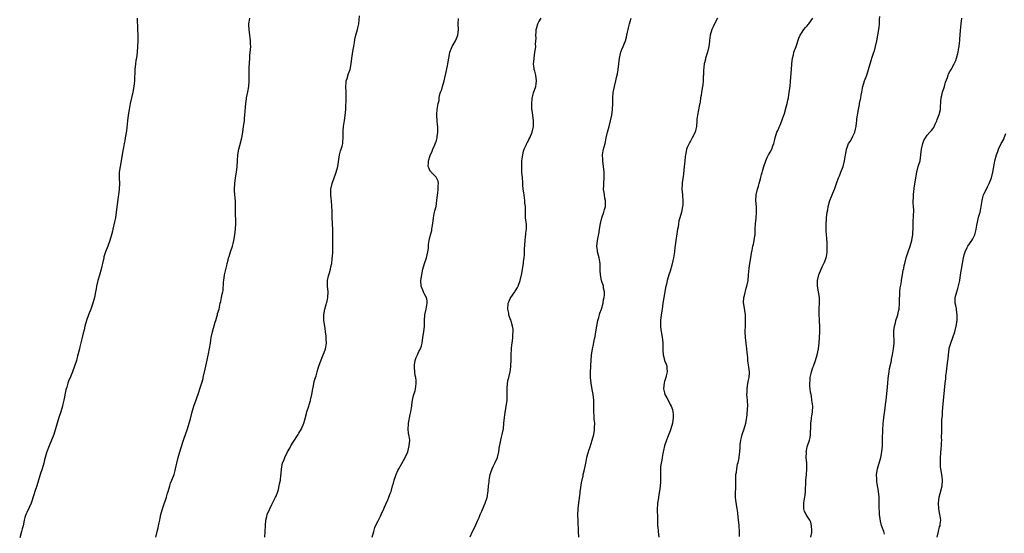
# Model space of a CAD drawing. Units: inches. Extents: x 2613000 to 2616000, y 1515000 to 1518000.
# Drawn here: x 2613679 to 2614024, y 1516636 to 1516816 of the extents above; entities that cross this region are included whole.
import ezdxf

# ---------------------------------------------------------------- set-up
doc = ezdxf.new("R2010")
doc.units = ezdxf.units.IN
doc.header["$MEASUREMENT"] = 0
doc.layers.add('LD26131515_10ft', color=132, linetype='Continuous')

msp = doc.modelspace()

# ---------------------------------------------------------------- linework, layer by layer
at = {"layer": 'LD26131515_10ft'}
for points, elevation in [([(2613720.29, 1516817), (2613720.51, 1516813), (2613720.57, 1516811), (2613720.54, 1516809), (2613720.47, 1516807), (2613720.35, 1516805), (2613720.1, 1516803), (2613719.93, 1516802.07), (2613719.77, 1516801), (2613719.54, 1516799), (2613719.35, 1516795), (2613719.16, 1516793), (2613718.82, 1516791), (2613717.91, 1516787), (2613717.52, 1516785), (2613717.21, 1516783), (2613716.94, 1516781), (2613716.55, 1516777.45), (2613716.19, 1516775), (2613715.99, 1516774.01), (2613715.84, 1516773), (2613715.58, 1516771.58), (2613715.37, 1516770.63), (2613714.47, 1516765.53), (2613714.35, 1516765), (2613714.08, 1516763), (2613714.07, 1516761), (2613714.12, 1516759), (2613714.03, 1516757), (2613713.79, 1516755), (2613713.69, 1516754.32), (2613713.04, 1516749), (2613712.74, 1516747), (2613712.45, 1516745.55), (2613711.86, 1516743), (2613711.68, 1516742.32), (2613711.36, 1516741), (2613710.78, 1516739), (2613710.04, 1516737), (2613709.26, 1516735), (2613708.69, 1516733.31), (2613708.61, 1516733), (2613708.17, 1516731), (2613707.99, 1516730.01), (2613707.78, 1516729), (2613707.18, 1516726.82), (2613706.61, 1516725), (2613706.14, 1516723), (2613705.96, 1516722.04), (2613705.78, 1516721), (2613705.35, 1516719), (2613704.77, 1516717), (2613704.08, 1516715), (2613703.32, 1516713), (2613702.62, 1516711), (2613702.06, 1516709), (2613701.75, 1516707.75), (2613701.48, 1516706.52), (2613701, 1516704.51), (2613700.29, 1516701.71), (2613700.09, 1516701), (2613699.8, 1516699.8), (2613699.58, 1516699), (2613699.43, 1516698.57), (2613699.05, 1516697), (2613698.37, 1516695), (2613697.64, 1516693), (2613697, 1516691.28), (2613696.33, 1516689.67), (2613696.07, 1516689), (2613695.66, 1516687.66), (2613695.43, 1516687), (2613695.33, 1516686.67), (2613694.66, 1516683), (2613694.33, 1516681.67), (2613694.18, 1516681), (2613693.57, 1516679), (2613692.89, 1516677), (2613692.29, 1516675), (2613691.75, 1516673), (2613691.15, 1516671), (2613690.36, 1516669), (2613689.49, 1516667), (2613688.69, 1516665), (2613688.59, 1516664.59), (2613688.12, 1516663), (2613687.89, 1516662.11), (2613687.65, 1516661), (2613687.03, 1516658.97), (2613686.38, 1516657), (2613686.12, 1516656.12), (2613685.82, 1516655), (2613685.2, 1516653), (2613684.5, 1516651), (2613684.15, 1516649.85), (2613683.19, 1516647), (2613682.56, 1516645.44), (2613681.68, 1516643.68), (2613681.36, 1516643), (2613681, 1516641.91), (2613680.73, 1516641), (2613680.36, 1516639), (2613680.07, 1516637.93), (2613679.85, 1516637), (2613679.2, 1516634.8)], 7820), ([(2613726.85, 1516635), (2613727.38, 1516637), (2613727.65, 1516638.35), (2613727.84, 1516639), (2613728.09, 1516640.09), (2613728.23, 1516641), (2613728.36, 1516641.64), (2613728.68, 1516643), (2613729.25, 1516645), (2613729.69, 1516646.31), (2613730.34, 1516648.34), (2613730.57, 1516649), (2613731, 1516650.41), (2613731.16, 1516651), (2613731.75, 1516653), (2613732.07, 1516653.93), (2613732.5, 1516655), (2613733.26, 1516657), (2613733.61, 1516658.39), (2613733.8, 1516659), (2613734.04, 1516660.04), (2613734.22, 1516661), (2613734.66, 1516663), (2613735.23, 1516665), (2613736.35, 1516668.35), (2613736.66, 1516669.34), (2613737.93, 1516673), (2613738.18, 1516673.82), (2613738.58, 1516675), (2613739, 1516676.53), (2613739.57, 1516679), (2613740.18, 1516681), (2613741, 1516683.15), (2613741.9, 1516685.9), (2613742.25, 1516687), (2613743, 1516689.18), (2613743.4, 1516690.6), (2613743.5, 1516691), (2613744.11, 1516693.89), (2613744.89, 1516697.11), (2613745.22, 1516698.78), (2613745.34, 1516699.34), (2613745.98, 1516703), (2613746.14, 1516704.14), (2613746.29, 1516705), (2613746.7, 1516707), (2613747.63, 1516710.37), (2613747.85, 1516711), (2613748.24, 1516712.24), (2613748.43, 1516713), (2613748.53, 1516713.47), (2613749, 1516715), (2613749.46, 1516717), (2613749.65, 1516717.65), (2613749.93, 1516719), (2613750.16, 1516720.16), (2613750.34, 1516721), (2613750.48, 1516721.52), (2613750.58, 1516724.58), (2613750.66, 1516725), (2613750.94, 1516727), (2613751.72, 1516730.28), (2613751.87, 1516731), (2613752.15, 1516732.15), (2613752.38, 1516733), (2613752.55, 1516733.45), (2613753.04, 1516735.04), (2613753.69, 1516737), (2613753.98, 1516738.02), (2613754.18, 1516739), (2613754.55, 1516741), (2613754.8, 1516743), (2613754.87, 1516745), (2613754.73, 1516749.27), (2613754.75, 1516751), (2613754.75, 1516752.75), (2613754.47, 1516756.47), (2613754.45, 1516757), (2613754.49, 1516759), (2613754.77, 1516761), (2613755.15, 1516763), (2613755.35, 1516765), (2613755.45, 1516767), (2613755.63, 1516769), (2613756, 1516771), (2613756.34, 1516772.34), (2613756.97, 1516775), (2613757.31, 1516777), (2613757.61, 1516779), (2613757.68, 1516779.68), (2613757.89, 1516781), (2613757.96, 1516781.96), (2613758.1, 1516783), (2613758.27, 1516785.73), (2613758.39, 1516787), (2613758.65, 1516788.65), (2613758.68, 1516789), (2613759.13, 1516791.13), (2613759.44, 1516793), (2613759.54, 1516795), (2613759.52, 1516795.52), (2613759.54, 1516797), (2613759.6, 1516798.4), (2613759.61, 1516799.61), (2613759.77, 1516803), (2613759.84, 1516803.84), (2613760.06, 1516805.94), (2613760.1, 1516807), (2613760.02, 1516808.02), (2613760.02, 1516809), (2613759.91, 1516810.09), (2613759.77, 1516811), (2613759.52, 1516813), (2613759.47, 1516814.53), (2613759.49, 1516815), (2613759.61, 1516815.61), (2613759.8, 1516817)], 7830), ([(2613765.01, 1516635), (2613765.17, 1516637.17), (2613765.23, 1516639), (2613765.41, 1516641), (2613765.77, 1516642.24), (2613765.92, 1516643), (2613766.75, 1516645), (2613767.51, 1516646.49), (2613767.75, 1516647), (2613768.8, 1516649), (2613769, 1516649.42), (2613769.55, 1516651), (2613769.78, 1516651.78), (2613770.12, 1516653), (2613770.23, 1516653.77), (2613770.53, 1516655), (2613770.7, 1516656.7), (2613770.73, 1516657.27), (2613770.85, 1516659), (2613771.29, 1516661), (2613771.8, 1516662.2), (2613772.08, 1516663), (2613773.04, 1516665), (2613773.8, 1516666.2), (2613774.21, 1516667), (2613775, 1516668.34), (2613776.72, 1516671), (2613777, 1516671.52), (2613777.89, 1516673), (2613778.71, 1516675), (2613779, 1516676.19), (2613779.59, 1516678.41), (2613779.76, 1516679), (2613780.44, 1516681), (2613780.6, 1516681.4), (2613781.07, 1516682.93), (2613781.09, 1516683.09), (2613781.48, 1516685), (2613781.81, 1516687), (2613782.1, 1516688.1), (2613782.37, 1516689.63), (2613782.83, 1516691), (2613783, 1516691.63), (2613783.42, 1516693), (2613783.76, 1516694.24), (2613784, 1516695), (2613784.77, 1516697.23), (2613785.53, 1516699), (2613785.82, 1516699.82), (2613786.27, 1516701), (2613786.41, 1516701.59), (2613786.61, 1516703), (2613786.56, 1516704.56), (2613786.58, 1516705), (2613786.54, 1516705.46), (2613786.33, 1516707), (2613786.14, 1516708.14), (2613786.02, 1516709), (2613785.77, 1516711), (2613785.77, 1516713), (2613786.11, 1516715), (2613786.56, 1516716.56), (2613786.68, 1516717), (2613786.72, 1516717.28), (2613787, 1516718.32), (2613787.16, 1516719), (2613787.23, 1516721), (2613787.04, 1516723), (2613787.03, 1516725), (2613787.37, 1516726.63), (2613787.47, 1516727), (2613787.71, 1516727.71), (2613788.09, 1516729), (2613788.21, 1516729.79), (2613788.47, 1516731), (2613788.62, 1516732.62), (2613788.67, 1516733), (2613788.73, 1516733.27), (2613788.85, 1516735), (2613788.88, 1516736.88), (2613788.9, 1516737.1), (2613788.86, 1516739), (2613788.9, 1516740.9), (2613788.88, 1516741.12), (2613788.88, 1516743), (2613788.78, 1516744.78), (2613788.74, 1516745), (2613788.65, 1516747), (2613788.63, 1516748.63), (2613788.65, 1516749.35), (2613788.56, 1516751), (2613788.35, 1516753), (2613788.24, 1516753.76), (2613788.14, 1516755), (2613788.21, 1516756.21), (2613788.22, 1516757), (2613788.66, 1516759), (2613789.3, 1516761), (2613789.74, 1516762.26), (2613790.04, 1516763), (2613790.61, 1516765), (2613791.25, 1516769), (2613791.59, 1516770.41), (2613791.8, 1516771), (2613792.11, 1516772.11), (2613792.33, 1516773), (2613792.4, 1516773.6), (2613792.5, 1516775), (2613792.47, 1516776.47), (2613792.48, 1516777), (2613792.53, 1516777.47), (2613792.62, 1516779), (2613792.95, 1516781.05), (2613793.21, 1516782.79), (2613793.42, 1516785), (2613793.46, 1516786.54), (2613793.55, 1516787.55), (2613793.56, 1516789), (2613793.5, 1516790.5), (2613793.52, 1516791), (2613793.4, 1516793), (2613793.54, 1516794.46), (2613793.57, 1516795), (2613793.85, 1516795.85), (2613794.38, 1516797.62), (2613794.91, 1516799), (2613795.25, 1516801), (2613795.46, 1516803), (2613796, 1516806), (2613796.21, 1516807), (2613796.46, 1516808.46), (2613796.56, 1516809.44), (2613796.92, 1516811), (2613797.48, 1516813), (2613797.6, 1516813.6), (2613797.93, 1516815), (2613798.23, 1516817.77)], 7840), ([(2613837, 1516635.09), (2613837.8, 1516637), (2613838.71, 1516638.71), (2613839, 1516639.31), (2613839.63, 1516641), (2613840.07, 1516641.93), (2613840.43, 1516643), (2613841, 1516644.09), (2613841.86, 1516646.14), (2613842.27, 1516647), (2613842.89, 1516648.89), (2613843, 1516649.56), (2613843.17, 1516650.83), (2613843.21, 1516651), (2613843.24, 1516651.24), (2613843.41, 1516653), (2613843.6, 1516654.4), (2613843.64, 1516655), (2613843.73, 1516655.73), (2613844, 1516657), (2613844.25, 1516657.75), (2613844.63, 1516659), (2613845, 1516659.79), (2613845.62, 1516661), (2613846.55, 1516663), (2613847.04, 1516665), (2613847.27, 1516667), (2613847.32, 1516667.32), (2613847.66, 1516669), (2613847.95, 1516670.05), (2613848.18, 1516671), (2613848.58, 1516673), (2613848.8, 1516675), (2613849, 1516677), (2613849.26, 1516678.74), (2613849.27, 1516679), (2613849.32, 1516679.32), (2613849.61, 1516681), (2613849.78, 1516682.22), (2613849.9, 1516683), (2613849.97, 1516683.97), (2613849.97, 1516685), (2613849.9, 1516686.1), (2613849.89, 1516687), (2613850.04, 1516689), (2613850.31, 1516690.31), (2613850.49, 1516691), (2613850.96, 1516693.04), (2613851.23, 1516694.77), (2613851.24, 1516695.24), (2613851.33, 1516697), (2613851.34, 1516699), (2613851.41, 1516701), (2613851.58, 1516702.42), (2613851.79, 1516703.79), (2613851.95, 1516705), (2613851.95, 1516706.05), (2613852.02, 1516707), (2613851.98, 1516707.98), (2613851.79, 1516709), (2613851.28, 1516710.72), (2613851.22, 1516711), (2613851.17, 1516711.17), (2613851, 1516711.56), (2613850.64, 1516712.64), (2613850.55, 1516713), (2613850.47, 1516713.53), (2613850.16, 1516715), (2613850.32, 1516717), (2613850.47, 1516717.53), (2613851, 1516718.64), (2613851.2, 1516719), (2613852.6, 1516721), (2613852.74, 1516721.26), (2613853.49, 1516722.51), (2613853.74, 1516723), (2613854.42, 1516725), (2613855, 1516727.49), (2613855.29, 1516729), (2613855.63, 1516731), (2613855.69, 1516731.69), (2613855.84, 1516733), (2613855.93, 1516734.07), (2613855.96, 1516735.96), (2613856.17, 1516739), (2613856.37, 1516740.37), (2613856.42, 1516741), (2613856.43, 1516741.57), (2613856.65, 1516743), (2613856.64, 1516744.64), (2613856.36, 1516747), (2613856.28, 1516748.28), (2613856.29, 1516749), (2613856.36, 1516749.63), (2613856.3, 1516751), (2613856.13, 1516752.13), (2613856.14, 1516753), (2613856.03, 1516753.97), (2613855.82, 1516755), (2613855.7, 1516755.7), (2613855.54, 1516757), (2613855.44, 1516758.56), (2613855.36, 1516759.36), (2613855.28, 1516761), (2613855.1, 1516763), (2613855.01, 1516765), (2613855.11, 1516767), (2613855.39, 1516769), (2613855.69, 1516770.31), (2613855.92, 1516771), (2613856.69, 1516772.69), (2613856.85, 1516773.15), (2613857, 1516773.4), (2613857.55, 1516774.45), (2613857.89, 1516775), (2613858.7, 1516777), (2613859.09, 1516779), (2613859.09, 1516781), (2613858.85, 1516783), (2613858.63, 1516784.63), (2613858.6, 1516785), (2613858.59, 1516785.41), (2613858.52, 1516787), (2613858.67, 1516788.67), (2613858.71, 1516789), (2613858.76, 1516789.24), (2613859, 1516790.29), (2613859.16, 1516790.84), (2613859.9, 1516793), (2613860.03, 1516793.98), (2613860.2, 1516795), (2613859.9, 1516797), (2613859.56, 1516798.44), (2613859.4, 1516799), (2613859.34, 1516799.34), (2613859.19, 1516801), (2613859.33, 1516802.67), (2613859.34, 1516803), (2613859.66, 1516805), (2613859.82, 1516806.18), (2613859.9, 1516807), (2613859.87, 1516807.87), (2613860.02, 1516809.98), (2613859.97, 1516811), (2613860.04, 1516812.04), (2613860.13, 1516813), (2613860.29, 1516813.71), (2613860.67, 1516815), (2613861, 1516815.69), (2613861.85, 1516817)], 7860), ([(2613875, 1516635), (2613874.94, 1516637.06), (2613874.76, 1516640.76), (2613874.71, 1516643), (2613874.77, 1516645), (2613875.01, 1516647.01), (2613875.49, 1516650.51), (2613875.53, 1516651), (2613875.64, 1516651.64), (2613875.95, 1516654.05), (2613876.5, 1516656.5), (2613876.59, 1516657), (2613877, 1516658.78), (2613877.44, 1516661), (2613877.58, 1516661.58), (2613877.86, 1516663), (2613878.22, 1516664.22), (2613878.4, 1516665), (2613878.54, 1516665.46), (2613879, 1516666.7), (2613879.74, 1516669), (2613880.25, 1516671), (2613880.49, 1516672.49), (2613880.56, 1516673), (2613880.55, 1516673.45), (2613880.6, 1516675), (2613880.44, 1516676.44), (2613880.41, 1516677), (2613880.4, 1516677.6), (2613880.26, 1516679), (2613880.25, 1516680.25), (2613880.26, 1516681), (2613880.23, 1516681.77), (2613880.22, 1516683), (2613879.98, 1516685), (2613879.79, 1516686.21), (2613879.52, 1516687.52), (2613879.31, 1516689), (2613879.14, 1516691), (2613879.15, 1516691.15), (2613879.14, 1516693), (2613879.21, 1516694.79), (2613879.26, 1516695.26), (2613879.34, 1516697), (2613879.46, 1516699), (2613879.53, 1516699.53), (2613879.76, 1516701), (2613880.01, 1516701.99), (2613880.5, 1516704.5), (2613880.68, 1516705.32), (2613881, 1516707.05), (2613881.33, 1516709), (2613881.71, 1516711), (2613882, 1516712), (2613882.25, 1516713), (2613882.41, 1516713.59), (2613882.96, 1516715), (2613883.5, 1516717), (2613883.68, 1516718.32), (2613883.84, 1516719), (2613883.96, 1516719.96), (2613883.95, 1516721), (2613883.69, 1516722.3), (2613883.62, 1516723), (2613882.98, 1516724.98), (2613882.57, 1516727), (2613882.5, 1516728.5), (2613882.5, 1516729), (2613882.45, 1516731), (2613882.25, 1516732.25), (2613882.1, 1516733), (2613881.79, 1516734.21), (2613881.61, 1516735), (2613881.55, 1516735.55), (2613881.37, 1516737), (2613881.51, 1516739), (2613882.1, 1516741.9), (2613882.3, 1516743), (2613882.58, 1516745), (2613883.09, 1516747), (2613883.82, 1516749), (2613884.05, 1516749.95), (2613884.33, 1516751), (2613884.36, 1516752.36), (2613884.34, 1516753), (2613884.17, 1516753.83), (2613883.96, 1516755), (2613883.83, 1516755.83), (2613883.68, 1516757), (2613883.74, 1516758.26), (2613883.74, 1516759), (2613883.89, 1516761), (2613883.85, 1516763), (2613883.65, 1516765), (2613883.39, 1516767), (2613883.39, 1516767.39), (2613883.32, 1516769), (2613883.57, 1516770.43), (2613883.66, 1516771), (2613883.86, 1516771.86), (2613884.19, 1516773), (2613884.36, 1516773.64), (2613884.63, 1516775), (2613885.09, 1516777), (2613885.63, 1516779), (2613886.13, 1516781), (2613886.53, 1516783), (2613886.8, 1516785), (2613886.88, 1516787), (2613886.88, 1516789), (2613887.05, 1516790.95), (2613887.47, 1516793), (2613887.97, 1516795), (2613888.22, 1516796.22), (2613888.56, 1516797.44), (2613888.8, 1516799), (2613889.22, 1516803), (2613889.73, 1516805), (2613890.07, 1516805.93), (2613890.56, 1516807), (2613891, 1516808.17), (2613891.38, 1516809), (2613891.68, 1516810.32), (2613891.88, 1516811), (2613892.06, 1516812.06), (2613892.25, 1516813), (2613892.44, 1516813.56), (2613892.75, 1516815), (2613893, 1516815.84), (2613893.39, 1516817)], 7870), ([(2613923.54, 1516817), (2613923, 1516815.91), (2613922.09, 1516813.91), (2613921.63, 1516813), (2613921.01, 1516811), (2613920.83, 1516809.17), (2613920.76, 1516808.76), (2613920.57, 1516807), (2613920.06, 1516805), (2613919.42, 1516803), (2613919.36, 1516802.64), (2613919, 1516801.34), (2613918.9, 1516800.9), (2613918.66, 1516798.66), (2613918.62, 1516797), (2613918.59, 1516796.59), (2613918.54, 1516795), (2613918.4, 1516793.6), (2613918.32, 1516793), (2613917.98, 1516791), (2613917.83, 1516789.83), (2613917.68, 1516789), (2613917.48, 1516787.48), (2613917.37, 1516787), (2613917.29, 1516786.71), (2613916.56, 1516783), (2613916.39, 1516781.61), (2613916.38, 1516781), (2613916.24, 1516779), (2613916, 1516778), (2613915.71, 1516777), (2613914.71, 1516775), (2613914.12, 1516773.88), (2613913.61, 1516773), (2613913, 1516771.64), (2613912.76, 1516771), (2613912.43, 1516769.57), (2613912.35, 1516769), (2613912.3, 1516768.3), (2613912.14, 1516767), (2613912.05, 1516765.95), (2613911.79, 1516763.79), (2613911.72, 1516762.28), (2613911.22, 1516759.22), (2613911.2, 1516758.8), (2613911.05, 1516757), (2613911.27, 1516755), (2613911.29, 1516754.71), (2613911.48, 1516753), (2613911.41, 1516751.41), (2613911.37, 1516751), (2613911.01, 1516749), (2613910.42, 1516747), (2613910.07, 1516745.93), (2613909.93, 1516745), (2613909.75, 1516743.75), (2613909.58, 1516743), (2613909.33, 1516741.33), (2613908.96, 1516739), (2613908.74, 1516737.26), (2613908.69, 1516736.69), (2613908.5, 1516735), (2613908.19, 1516733), (2613907.95, 1516731.95), (2613907.64, 1516730.36), (2613907, 1516728.31), (2613906.52, 1516727), (2613905.93, 1516725), (2613905.66, 1516723.66), (2613905.41, 1516722.59), (2613905.1, 1516721), (2613904.74, 1516719), (2613904.47, 1516717), (2613904.18, 1516715), (2613903.85, 1516713), (2613903.6, 1516711), (2613903.62, 1516710.38), (2613903.61, 1516709), (2613903.75, 1516707.75), (2613904.11, 1516705.89), (2613904.23, 1516705), (2613904.3, 1516704.3), (2613904.4, 1516703), (2613904.4, 1516701.6), (2613904.45, 1516700.45), (2613904.56, 1516699), (2613905, 1516697.2), (2613905.06, 1516697), (2613905.63, 1516695.63), (2613905.79, 1516695), (2613905.78, 1516694.22), (2613905.93, 1516693), (2613905.62, 1516691.62), (2613905.47, 1516691), (2613905.36, 1516690.64), (2613905, 1516689.57), (2613904.88, 1516689.12), (2613904.71, 1516687), (2613905, 1516685.59), (2613905.18, 1516685), (2613905.85, 1516683.85), (2613906.25, 1516683), (2613907, 1516681.53), (2613907.3, 1516681), (2613907.79, 1516679.79), (2613907.97, 1516679), (2613908, 1516678), (2613908.1, 1516677), (2613907.84, 1516675), (2613907.27, 1516673), (2613907, 1516672.35), (2613906.07, 1516669.93), (2613905.67, 1516669), (2613904.97, 1516667), (2613904.61, 1516665.39), (2613904.51, 1516665), (2613904.39, 1516664.39), (2613904.17, 1516663), (2613904.03, 1516661.97), (2613903.82, 1516661), (2613903.66, 1516659.66), (2613903.61, 1516659), (2613903.64, 1516657), (2613903.63, 1516655.63), (2613903.66, 1516655), (2613903.66, 1516654.34), (2613903.5, 1516653), (2613903.21, 1516651), (2613903.17, 1516650.83), (2613903, 1516649.75), (2613902.88, 1516649.12), (2613902.86, 1516649), (2613902.86, 1516648.86), (2613902.56, 1516647), (2613902.59, 1516646.59), (2613902.49, 1516645), (2613902.58, 1516641.42), (2613902.58, 1516641), (2613902.62, 1516639), (2613902.66, 1516638.66), (2613902.77, 1516637), (2613903.03, 1516635)], 7880), ([(2613931.25, 1516635.25), (2613931.29, 1516637), (2613931.17, 1516638.83), (2613931.16, 1516639.16), (2613930.92, 1516641.08), (2613930.53, 1516644.53), (2613930.44, 1516645), (2613930, 1516648), (2613929.94, 1516649), (2613929.92, 1516649.92), (2613929.98, 1516653), (2613929.97, 1516654.03), (2613929.98, 1516655.98), (2613930.03, 1516657), (2613930.2, 1516657.8), (2613930.31, 1516659), (2613930.64, 1516660.64), (2613930.81, 1516661.19), (2613931, 1516662.2), (2613931.14, 1516662.86), (2613931.15, 1516663.15), (2613931.38, 1516665), (2613931.52, 1516666.48), (2613931.51, 1516667), (2613931.55, 1516667.55), (2613931.77, 1516669), (2613932.03, 1516669.97), (2613932.26, 1516671), (2613932.94, 1516673), (2613933.51, 1516675), (2613933.63, 1516675.63), (2613933.95, 1516677.95), (2613934.12, 1516680.12), (2613934.17, 1516681), (2613934.07, 1516683), (2613933.99, 1516683.99), (2613933.88, 1516685), (2613933.91, 1516685.91), (2613933.91, 1516687), (2613934.13, 1516688.13), (2613934.36, 1516689.64), (2613934.64, 1516691), (2613934.73, 1516692.73), (2613934.73, 1516693), (2613934.58, 1516694.58), (2613934.21, 1516697), (2613934.16, 1516697.84), (2613933.91, 1516699.91), (2613933.82, 1516701), (2613933.57, 1516703), (2613933.37, 1516705), (2613933.3, 1516707), (2613933.32, 1516707.32), (2613933.33, 1516709), (2613933.37, 1516709.37), (2613933.43, 1516711.43), (2613933.37, 1516713), (2613932.76, 1516716.76), (2613932.71, 1516717), (2613932.7, 1516717.3), (2613932.81, 1516719), (2613933, 1516719.69), (2613933.67, 1516722.33), (2613933.9, 1516723), (2613934.3, 1516725), (2613934.48, 1516727), (2613934.65, 1516729.35), (2613934.89, 1516731), (2613935.23, 1516733), (2613935.46, 1516734.54), (2613935.68, 1516735.68), (2613935.98, 1516737), (2613936.24, 1516737.76), (2613936.47, 1516739), (2613936.66, 1516740.66), (2613936.73, 1516741), (2613936.75, 1516741.25), (2613936.81, 1516743), (2613936.91, 1516744.91), (2613937.09, 1516746.91), (2613937.22, 1516749), (2613937.21, 1516750.79), (2613937.05, 1516753), (2613937.08, 1516755), (2613937.55, 1516757), (2613937.91, 1516758.09), (2613938.19, 1516759), (2613938.6, 1516760.6), (2613938.78, 1516761.22), (2613939, 1516762.15), (2613939.19, 1516762.81), (2613939.29, 1516763.29), (2613939.77, 1516765), (2613940.46, 1516767), (2613941, 1516768.12), (2613941.49, 1516769), (2613942.01, 1516769.99), (2613942.6, 1516771), (2613943, 1516772.18), (2613943.3, 1516773), (2613943.6, 1516774.4), (2613943.74, 1516775), (2613944.39, 1516777), (2613944.59, 1516777.41), (2613945, 1516778.36), (2613945.21, 1516778.79), (2613945.48, 1516779.48), (2613946.15, 1516781), (2613946.37, 1516781.63), (2613947, 1516783.57), (2613947.77, 1516786.23), (2613947.97, 1516787), (2613948.21, 1516788.21), (2613948.39, 1516789), (2613948.71, 1516791), (2613948.99, 1516793), (2613949.16, 1516794.84), (2613949.44, 1516799), (2613949.6, 1516801), (2613949.86, 1516803), (2613950.15, 1516804.15), (2613950.35, 1516805), (2613951.07, 1516807.07), (2613952.02, 1516809.98), (2613952.52, 1516811), (2613953, 1516811.76), (2613953.82, 1516813), (2613954.34, 1516813.66), (2613955, 1516814.3), (2613955.31, 1516814.69), (2613955.62, 1516815), (2613956.98, 1516817)], 7890), ([(2613956.3, 1516635), (2613956.61, 1516636.61), (2613956.66, 1516637), (2613956.59, 1516637.41), (2613956.53, 1516639), (2613956.25, 1516640.25), (2613955.86, 1516641), (2613955, 1516642.37), (2613954.59, 1516643), (2613954.08, 1516644.08), (2613953.78, 1516645), (2613953.86, 1516646.14), (2613953.8, 1516647), (2613953.91, 1516647.91), (2613954.16, 1516649), (2613954.3, 1516649.7), (2613954.38, 1516651), (2613954.38, 1516652.38), (2613954.48, 1516653.52), (2613954.53, 1516655), (2613954.71, 1516657), (2613954.86, 1516659), (2613954.82, 1516661), (2613954.66, 1516663), (2613954.69, 1516664.69), (2613954.67, 1516665), (2613954.7, 1516665.3), (2613955, 1516666.72), (2613955.1, 1516667.1), (2613955.78, 1516669), (2613956.06, 1516669.94), (2613956.19, 1516671), (2613956.17, 1516672.17), (2613956.24, 1516673), (2613956.26, 1516673.74), (2613956.25, 1516675), (2613956.47, 1516676.47), (2613956.53, 1516677), (2613956.56, 1516677.44), (2613956.88, 1516679), (2613956.94, 1516680.94), (2613956.67, 1516683), (2613956.46, 1516684.46), (2613956.33, 1516685), (2613956.2, 1516685.8), (2613956.03, 1516687), (2613955.94, 1516687.94), (2613955.91, 1516689), (2613956.03, 1516689.97), (2613956.06, 1516691), (2613956.35, 1516692.35), (2613956.51, 1516693), (2613957, 1516694.45), (2613957.22, 1516695), (2613957.95, 1516697), (2613958.52, 1516699), (2613958.96, 1516701), (2613959.18, 1516703), (2613959.31, 1516705), (2613959.41, 1516707), (2613959.41, 1516707.41), (2613959.42, 1516709), (2613959.31, 1516710.69), (2613959.31, 1516711.31), (2613959.2, 1516713), (2613959.23, 1516715.23), (2613959.31, 1516717), (2613959.29, 1516718.71), (2613959.27, 1516719), (2613959, 1516721), (2613958.65, 1516723), (2613958.57, 1516724.57), (2613958.61, 1516725), (2613959.02, 1516727), (2613959.9, 1516729), (2613960.21, 1516729.79), (2613960.85, 1516731), (2613961, 1516731.42), (2613961.62, 1516733), (2613961.86, 1516734.14), (2613961.96, 1516735), (2613961.96, 1516735.96), (2613962.01, 1516737), (2613961.95, 1516738.05), (2613961.83, 1516739.83), (2613961.72, 1516741), (2613961.64, 1516742.36), (2613961.63, 1516743), (2613961.66, 1516743.66), (2613961.66, 1516745), (2613961.72, 1516746.28), (2613961.78, 1516747), (2613962, 1516749), (2613962.17, 1516749.83), (2613962.35, 1516751), (2613962.94, 1516753), (2613963.54, 1516754.46), (2613963.79, 1516755), (2613964.59, 1516757), (2613964.7, 1516757.3), (2613965.37, 1516759.37), (2613965.98, 1516761), (2613966.29, 1516761.71), (2613966.82, 1516763), (2613967.57, 1516765), (2613968.09, 1516767), (2613968.44, 1516769), (2613968.53, 1516769.47), (2613968.79, 1516771), (2613969, 1516771.66), (2613969.51, 1516773), (2613970.12, 1516773.88), (2613971, 1516775.63), (2613971.64, 1516777), (2613971.91, 1516778.09), (2613972.09, 1516779), (2613972.28, 1516780.28), (2613972.32, 1516781), (2613972.37, 1516781.63), (2613972.6, 1516783), (2613972.97, 1516784.97), (2613973.32, 1516786.68), (2613973.36, 1516787), (2613973.74, 1516789), (2613973.94, 1516789.94), (2613974.09, 1516791), (2613974.38, 1516792.38), (2613974.48, 1516793), (2613975.04, 1516794.96), (2613975.84, 1516797), (2613976.51, 1516799), (2613977.1, 1516801), (2613977.56, 1516802.44), (2613977.68, 1516803), (2613977.96, 1516803.96), (2613978.33, 1516805), (2613978.52, 1516805.48), (2613978.95, 1516807), (2613979.39, 1516809), (2613979.75, 1516811), (2613980.08, 1516813), (2613980.2, 1516813.8), (2613980.32, 1516815), (2613980.37, 1516816.37), (2613980.44, 1516817.56)], 7900), ([(2613982.09, 1516636.09), (2613981.81, 1516637), (2613981.57, 1516637.57), (2613981.07, 1516639.07), (2613980.68, 1516640.68), (2613980.53, 1516641.47), (2613980.33, 1516643), (2613980.29, 1516644.29), (2613980.2, 1516645), (2613980.19, 1516645.81), (2613980.22, 1516647), (2613980.18, 1516649), (2613979.95, 1516651), (2613979.83, 1516651.83), (2613979.62, 1516653), (2613979.4, 1516654.6), (2613979.36, 1516655), (2613979.37, 1516655.37), (2613979.31, 1516657), (2613979.6, 1516659), (2613979.81, 1516659.81), (2613980.75, 1516663), (2613981.18, 1516665), (2613981.37, 1516667), (2613981.42, 1516669), (2613981.49, 1516673), (2613981.56, 1516674.44), (2613981.59, 1516675), (2613981.67, 1516675.67), (2613981.8, 1516677), (2613982.26, 1516680.26), (2613982.46, 1516681.54), (2613982.64, 1516683), (2613983, 1516686.43), (2613983.24, 1516689), (2613983.37, 1516690.63), (2613983.49, 1516691.49), (2613983.67, 1516693), (2613983.86, 1516694.14), (2613984.38, 1516696.38), (2613984.5, 1516697), (2613984.56, 1516697.44), (2613984.87, 1516699), (2613985.21, 1516701), (2613985.4, 1516703), (2613985.37, 1516707), (2613985.39, 1516707.39), (2613985.58, 1516709), (2613985.89, 1516710.11), (2613986.04, 1516711), (2613986.68, 1516713), (2613987, 1516714.23), (2613987.18, 1516715), (2613987.33, 1516717), (2613987.33, 1516718.67), (2613987.35, 1516719), (2613987.4, 1516719.4), (2613987.47, 1516721), (2613987.59, 1516722.41), (2613987.86, 1516723.86), (2613988, 1516725), (2613988.15, 1516725.85), (2613988.34, 1516727), (2613988.64, 1516728.64), (2613988.8, 1516729.2), (2613989, 1516730.28), (2613989.16, 1516731), (2613989.67, 1516733), (2613990.04, 1516734.04), (2613990.35, 1516735), (2613991.11, 1516737), (2613991.66, 1516739), (2613991.81, 1516739.81), (2613991.99, 1516741), (2613992.02, 1516741.98), (2613992.09, 1516743), (2613992.11, 1516744.11), (2613992.11, 1516745), (2613992.27, 1516748.27), (2613992.33, 1516749), (2613992.33, 1516749.67), (2613992.25, 1516751), (2613992.14, 1516752.14), (2613992.13, 1516753), (2613992.18, 1516753.82), (2613992.17, 1516755), (2613992.31, 1516756.31), (2613992.4, 1516757), (2613992.49, 1516757.51), (2613993.39, 1516763), (2613993.91, 1516765), (2613994.5, 1516767), (2613994.83, 1516769), (2613995.05, 1516771), (2613995.52, 1516773), (2613995.89, 1516774.11), (2613996.38, 1516775), (2613997, 1516775.94), (2613997.9, 1516777), (2613998.47, 1516777.53), (2613999, 1516778.2), (2613999.34, 1516778.66), (2613999.84, 1516779.84), (2614000.41, 1516781), (2614000.55, 1516781.45), (2614001, 1516782.57), (2614001.23, 1516783.23), (2614001.63, 1516785), (2614001.7, 1516786.3), (2614001.77, 1516787), (2614001.81, 1516787.81), (2614001.93, 1516789), (2614002.15, 1516789.85), (2614002.43, 1516791), (2614003, 1516792.62), (2614003.12, 1516793), (2614003.47, 1516794.53), (2614004.12, 1516796.12), (2614004.33, 1516797), (2614004.5, 1516797.5), (2614005, 1516798.27), (2614005.37, 1516799), (2614006.47, 1516801), (2614007, 1516802.1), (2614007.3, 1516803), (2614007.82, 1516805), (2614007.99, 1516806.01), (2614008.19, 1516807), (2614008.36, 1516808.36), (2614008.41, 1516809), (2614008.43, 1516809.57), (2614008.67, 1516812.67), (2614008.97, 1516815), (2614009.16, 1516817)], 7910), ([(2613802.67, 1516635), (2613803.19, 1516637), (2613803.61, 1516638.39), (2613803.85, 1516639), (2613804.76, 1516640.76), (2613805, 1516641.17), (2613805.6, 1516642.4), (2613805.82, 1516643), (2613806.74, 1516645), (2613807, 1516645.58), (2613807.4, 1516646.6), (2613808.08, 1516648.08), (2613808.44, 1516649), (2613808.58, 1516649.42), (2613809, 1516650.33), (2613809.24, 1516651), (2613809.8, 1516653), (2613810.08, 1516653.92), (2613810.37, 1516655), (2613811.09, 1516657), (2613811.66, 1516658.34), (2613811.97, 1516659), (2613813, 1516660.91), (2613814.22, 1516663), (2613815.09, 1516665), (2613815.63, 1516667), (2613815.79, 1516669), (2613815.6, 1516670.4), (2613815.5, 1516671), (2613815.41, 1516671.41), (2613815.22, 1516673), (2613815.32, 1516674.68), (2613815.32, 1516675), (2613815.93, 1516678.07), (2613816.15, 1516679), (2613816.4, 1516680.4), (2613816.49, 1516681), (2613816.53, 1516681.47), (2613816.75, 1516683), (2613817, 1516684.22), (2613817.19, 1516685), (2613817.67, 1516686.33), (2613817.83, 1516687), (2613817.89, 1516687.89), (2613818.1, 1516689), (2613818.06, 1516689.94), (2613817.9, 1516691), (2613817.72, 1516691.72), (2613817.57, 1516693), (2613817.48, 1516694.52), (2613817.42, 1516695), (2613817.47, 1516695.47), (2613817.68, 1516697), (2613818.04, 1516697.96), (2613818.5, 1516699), (2613819, 1516700.08), (2613819.58, 1516701), (2613819.92, 1516702.08), (2613820.13, 1516703), (2613820.38, 1516705), (2613820.73, 1516707), (2613820.97, 1516709), (2613821, 1516711), (2613821.11, 1516713), (2613821.51, 1516715), (2613821.68, 1516715.68), (2613821.92, 1516717), (2613821.88, 1516717.88), (2613821.66, 1516719), (2613821.44, 1516719.44), (2613821, 1516720.17), (2613820.72, 1516720.72), (2613820.6, 1516721), (2613820.35, 1516721.65), (2613819.81, 1516723), (2613819.69, 1516725), (2613819.99, 1516727), (2613820.4, 1516729), (2613820.99, 1516731), (2613821.7, 1516733), (2613822.19, 1516735), (2613822.35, 1516736.35), (2613822.41, 1516737), (2613822.42, 1516737.58), (2613822.62, 1516739), (2613823.08, 1516741), (2613823.49, 1516742.51), (2613823.59, 1516743), (2613823.67, 1516743.67), (2613823.89, 1516745), (2613824.09, 1516747), (2613824.4, 1516748.4), (2613824.5, 1516749), (2613824.59, 1516749.41), (2613825.05, 1516751), (2613825.32, 1516753), (2613825.48, 1516755), (2613825.61, 1516755.61), (2613825.78, 1516757), (2613825.75, 1516758.25), (2613825.89, 1516759), (2613825.78, 1516759.78), (2613825.13, 1516761), (2613825, 1516761.17), (2613823.3, 1516763), (2613823.19, 1516763.19), (2613823, 1516763.38), (2613822.48, 1516764.48), (2613822.24, 1516765), (2613822.31, 1516766.31), (2613822.37, 1516767), (2613823, 1516768.81), (2613823.7, 1516770.3), (2613823.92, 1516771), (2613824.56, 1516772.56), (2613824.79, 1516773.21), (2613825, 1516773.67), (2613825.4, 1516775), (2613825.45, 1516775.45), (2613825.68, 1516777), (2613825.66, 1516778.34), (2613825.59, 1516779), (2613825.52, 1516779.52), (2613825.37, 1516781), (2613825.27, 1516783), (2613825.33, 1516783.33), (2613825.46, 1516785), (2613825.61, 1516786.39), (2613825.8, 1516787), (2613826.09, 1516788.09), (2613826.12, 1516789), (2613826.19, 1516789.81), (2613826.62, 1516791), (2613827, 1516791.95), (2613827.26, 1516793), (2613827.8, 1516795), (2613828.04, 1516796.04), (2613828.42, 1516797.58), (2613829, 1516800.28), (2613829.13, 1516801), (2613829.45, 1516803), (2613829.58, 1516803.58), (2613829.84, 1516805), (2613830.47, 1516806.47), (2613830.66, 1516807), (2613831, 1516807.56), (2613831.83, 1516809), (2613832.18, 1516809.82), (2613832.62, 1516811), (2613832.84, 1516813), (2613832.81, 1516815), (2613832.85, 1516816.85)], 7850), ([(2614000.54, 1516635), (2614000.93, 1516637.07), (2614001.38, 1516638.62), (2614001.5, 1516639), (2614001.61, 1516639.61), (2614001.78, 1516641), (2614001.56, 1516642.44), (2614001.49, 1516643), (2614001.06, 1516645), (2614000.97, 1516647), (2614001.25, 1516649), (2614001.61, 1516650.39), (2614002.21, 1516653), (2614002.35, 1516655), (2614002.22, 1516656.22), (2614002.11, 1516657), (2614001.76, 1516659), (2614001.7, 1516659.7), (2614001.62, 1516661), (2614001.67, 1516662.33), (2614001.69, 1516663), (2614001.93, 1516666.07), (2614002.02, 1516667), (2614002.08, 1516668.08), (2614002.09, 1516669), (2614002.05, 1516669.95), (2614002.12, 1516672.12), (2614002.09, 1516673), (2614002.19, 1516676.19), (2614002.32, 1516677.68), (2614002.39, 1516679), (2614002.51, 1516680.51), (2614003.31, 1516689), (2614003.52, 1516690.48), (2614003.57, 1516691.57), (2614003.77, 1516693), (2614003.95, 1516694.05), (2614004.1, 1516696.1), (2614004.31, 1516697.69), (2614004.42, 1516699), (2614004.7, 1516701), (2614004.75, 1516701.25), (2614005.25, 1516703), (2614006.02, 1516705), (2614006.7, 1516707), (2614007.21, 1516709), (2614007.53, 1516711), (2614007.55, 1516713), (2614007.27, 1516714.73), (2614007.22, 1516715.22), (2614007, 1516716.19), (2614006.84, 1516717), (2614006.85, 1516719), (2614007.36, 1516721), (2614007.78, 1516722.22), (2614008.42, 1516725), (2614008.73, 1516727), (2614009, 1516729), (2614009.33, 1516731), (2614009.73, 1516733), (2614009.99, 1516734.01), (2614010.28, 1516735), (2614011, 1516736.54), (2614011.25, 1516737), (2614012.64, 1516739), (2614013, 1516739.63), (2614013.72, 1516741), (2614013.9, 1516741.9), (2614014.2, 1516743), (2614014.38, 1516744.38), (2614014.58, 1516745.42), (2614015, 1516747.25), (2614015.53, 1516749), (2614015.8, 1516750.2), (2614015.96, 1516751), (2614016.27, 1516753), (2614016.41, 1516753.59), (2614016.79, 1516755), (2614017, 1516755.49), (2614017.74, 1516757), (2614018.17, 1516757.83), (2614018.73, 1516759), (2614019.51, 1516761), (2614020.02, 1516763), (2614020.22, 1516764.23), (2614020.48, 1516765.52), (2614020.73, 1516767), (2614021.24, 1516769), (2614021.73, 1516770.27), (2614021.97, 1516771), (2614022.93, 1516773), (2614023.69, 1516774.31), (2614024.01, 1516775), (2614024.58, 1516776.58)], 7920)]:
    msp.add_lwpolyline(points, dxfattribs=dict(at, elevation=elevation))

doc.saveas('drawing.dxf')
